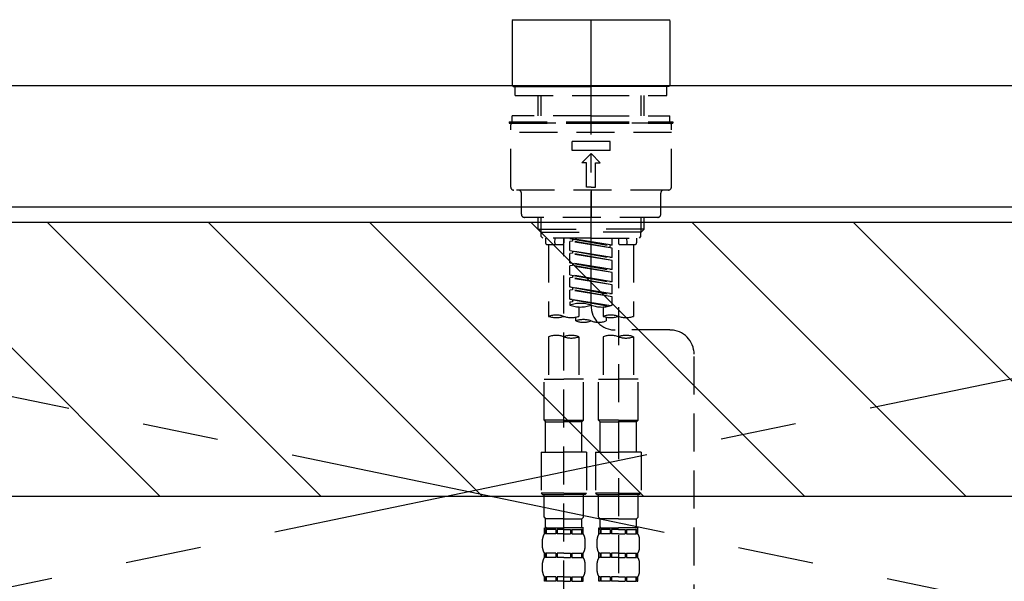
# Model space of a CAD drawing. Extents: x 28111 to 54233, y -10810 to -2410.
# Drawn here: x 43115 to 43439, y -8288 to -8103 of the extents above; entities that cross this region are included whole.
import ezdxf

# ---------------------------------------------------------------- set-up
doc = ezdxf.new("R2010")
doc.units = 0
doc.header["$LTSCALE"] = 50
doc.header["$MEASUREMENT"] = 0
for name, pattern in [('CENTER', [2, 1.25, -0.25, 0.25, -0.25]), ('CENTER2', [1.125, 0.75, -0.125, 0.125, -0.125]), ('DASHED', [0.75, 0.5, -0.25]), ('HIDDEN', [0.375, 0.25, -0.125])]:
    doc.linetypes.add(name, pattern=pattern)
for name, color, linetype in [('123-扉向き', 231, 'CENTER'), ('126-甲板', 2, 'CONTINUOUS'), ('150-機器', 8, 'CONTINUOUS'), ('180-補助', 161, 'CONTINUOUS')]:
    doc.layers.add(name, color=color, linetype=linetype)

msp = doc.modelspace()

# ---------------------------------------------------------------- hatches: boundary and pattern name
at = {"layer": '180-補助'}
h = msp.add_hatch(dxfattribs=at)
h.set_pattern_fill('ANSI31', color=13, scale=300, style=0)
h.set_pattern_definition([(135, (444769.93, 4743.167), (26.5165043, 26.5165043), [])])
h.paths.add_polyline_path([(44912.85, -8169.89), (42793.85, -8169.89), (42793.85, -8259.89), (44912.85, -8259.89)])

# ---------------------------------------------------------------- linework, layer by layer
at = {"layer": '123-扉向き', "ltscale": 2}
for p, q in [((42812.85, -8164.89), (43712.85, -8351.89)), ((43712.85, -8164.89), (42812.85, -8351.89))]:
    msp.add_line(p, q, dxfattribs=at)
at = {"layer": '126-甲板'}
msp.add_lwpolyline([(42790.85, -8124.89), (44909.85, -8124.89), (44909.85, -8164.89), (42790.85, -8164.89)], close=True, dxfattribs=at)
at = {"layer": '150-機器', "color": 161, "linetype": 'CENTER2'}
msp.add_line((43302.87, -8197.27), (43302.87, -7865.28), dxfattribs=at)
at = {"layer": '150-機器', "color": 13, "linetype": 'Continuous'}
for p, q in [((43277.23, -8103.24), (43276.93, -8103.54)), ((43276.93, -8103.54), (43276.93, -8113.71)), ((43277.23, -8103.24), (43302.87, -8103.24)), ((43302.87, -8103.24), (43328.5, -8103.24)), ((43328.8, -8103.54), (43328.5, -8103.24)), ((43328.8, -8103.54), (43328.8, -8124.89)), ((43276.93, -8113.71), (43276.93, -8124.89)), ((43276.93, -8124.89), (43277.23, -8125.18)), ((43277.23, -8125.18), (43302.87, -8125.18)), ((43328.5, -8125.18), (43302.87, -8125.18)), ((43328.5, -8125.18), (43328.8, -8124.89))]:
    msp.add_line(p, q, dxfattribs=at)
at = {"layer": '150-機器', "color": 161, "linetype": 'HIDDEN', "ltscale": 4}
msp.add_line((42951.35, -8124.89), (43654.35, -8124.89), dxfattribs=at)
at = {"layer": '150-機器', "color": 13, "linetype": 'DASHED', "ltscale": 0.5}
for p, q in [((43277.93, -8128.18), (43277.93, -8125.18)), ((43327.8, -8128.18), (43327.8, -8125.18)), ((43277.93, -8128.18), (43302.87, -8128.18)), ((43285.41, -8134.82), (43285.41, -8128.18)), ((43286.43, -8134.82), (43286.43, -8128.18)), ((43302.87, -8128.18), (43327.8, -8128.18)), ((43319.31, -8134.82), (43319.31, -8128.18)), ((43320.32, -8134.82), (43320.32, -8128.18)), ((43275.94, -8136.81), (43302.87, -8136.81)), ((43275.94, -8136.81), (43275.94, -8137.31)), ((43275.94, -8137.31), (43302.87, -8137.31)), ((43302.87, -8134.82), (43276.93, -8134.82)), ((43276.93, -8136.81), (43276.93, -8134.82)), ((43328.8, -8137.31), (43276.93, -8137.31)), ((43302.87, -8134.82), (43328.8, -8134.82)), ((43302.87, -8136.81), (43329.79, -8136.81)), ((43302.87, -8137.31), (43329.79, -8137.31)), ((43328.8, -8136.81), (43328.8, -8134.82)), ((43329.79, -8136.81), (43329.79, -8137.31)), ((43276.44, -8158.25), (43276.44, -8137.81)), ((43329.3, -8140.3), (43276.44, -8140.3)), ((43329.3, -8158.25), (43329.3, -8137.81)), ((43296.63, -8146.29), (43296.63, -8143.29)), ((43309.1, -8143.29), (43296.63, -8143.29)), ((43309.1, -8146.29), (43309.1, -8143.29)), ((43309.1, -8146.29), (43296.63, -8146.29)), ((43299.87, -8150.27), (43302.87, -8147.28)), ((43301.37, -8150.27), (43299.87, -8150.27)), ((43301.37, -8158.25), (43301.37, -8150.27)), ((43305.86, -8150.27), (43302.87, -8147.28)), ((43304.36, -8158.25), (43304.36, -8150.27)), ((43304.36, -8150.27), (43305.86, -8150.27)), ((43328.3, -8159.25), (43277.43, -8159.25)), ((43302.87, -8158.25), (43301.37, -8158.25)), ((43302.87, -8158.25), (43304.36, -8158.25)), ((43302.87, -8159.25), (43302.87, -8168.23)), ((43279.93, -8167.23), (43279.93, -8160.25)), ((43325.81, -8167.23), (43325.81, -8160.25)), ((43324.81, -8168.23), (43280.92, -8168.23)), ((43285.41, -8172.06), (43285.41, -8168.23)), ((43286.43, -8173.06), (43286.43, -8168.23)), ((43319.31, -8173.06), (43319.31, -8168.23)), ((43320.32, -8172.06), (43320.32, -8168.23)), ((43286.41, -8173.06), (43285.41, -8172.06)), ((43285.41, -8172.06), (43302.87, -8172.06)), ((43286.43, -8173.07), (43302.87, -8173.07)), ((43286.46, -8174.55), (43286.46, -8173.06)), ((43320.32, -8172.06), (43302.87, -8172.06)), ((43319.31, -8173.07), (43302.87, -8173.07)), ((43319.27, -8174.55), (43319.27, -8173.06)), ((43319.32, -8173.06), (43320.32, -8172.06)), ((43286.96, -8175.05), (43286.46, -8174.55)), ((43302.87, -8175.05), (43286.96, -8175.05)), ((43287.91, -8175.05), (43287.91, -8176.65)), ((43290.94, -8176.6), (43291.08, -8175.05)), ((43293.89, -8175.05), (43293.89, -8176.65)), ((43293.89, -8293.54), (43293.89, -8175.05)), ((43295.88, -8175.16), (43309, -8177.52)), ((43309.85, -8177.41), (43295.88, -8175.16)), ((43296.73, -8176.05), (43295.88, -8176.16)), ((43296.73, -8176.05), (43295.88, -8176.16)), ((43296.73, -8176.05), (43295.88, -8176.16)), ((43295.88, -8179.15), (43295.88, -8176.16)), ((43309.85, -8178.41), (43295.88, -8176.16)), ((43295.88, -8179.15), (43295.88, -8176.16)), ((43296.73, -8175.31), (43296.73, -8176.05)), ((43309.85, -8178.41), (43296.73, -8176.05)), ((43302.87, -8175.05), (43318.82, -8175.05)), ((43309.85, -8177.41), (43309.85, -8175.05)), ((43311.84, -8175.05), (43311.84, -8176.65)), ((43314.79, -8176.6), (43314.65, -8175.05)), ((43317.83, -8175.05), (43317.83, -8176.65)), ((43318.77, -8175.05), (43319.27, -8174.55)), ((43288.4, -8177.15), (43293.39, -8177.15)), ((43288.9, -8177.15), (43288.9, -8200.77)), ((43295.88, -8179.15), (43309, -8181.51)), ((43309.85, -8181.4), (43295.88, -8179.15)), ((43296.73, -8179.3), (43296.73, -8180.04)), ((43296.73, -8179.3), (43296.73, -8180.04)), ((43309.85, -8177.41), (43309, -8177.52)), ((43309, -8177.52), (43309, -8178.26)), ((43309.85, -8181.4), (43309.85, -8178.41)), ((43311.84, -8179.01), (43311.84, -8294.18)), ((43312.34, -8177.15), (43317.33, -8177.15)), ((43316.83, -8177.15), (43316.83, -8200.77)), ((43296.73, -8180.04), (43295.88, -8180.15)), ((43296.73, -8180.04), (43295.88, -8180.15)), ((43295.88, -8183.14), (43295.88, -8180.15)), ((43309.85, -8182.4), (43295.88, -8180.15)), ((43295.88, -8183.14), (43295.88, -8180.15)), ((43309.85, -8182.4), (43296.73, -8180.04)), ((43309.85, -8181.4), (43309, -8181.51)), ((43309.85, -8185.39), (43309.85, -8182.4)), ((43296.68, -8183.27), (43295.88, -8183.14)), ((43295.88, -8183.14), (43309, -8185.5)), ((43309.85, -8185.39), (43295.88, -8183.14)), ((43296.73, -8184.03), (43295.88, -8184.14)), ((43296.73, -8184.03), (43295.88, -8184.14)), ((43296.73, -8184.03), (43295.88, -8184.14)), ((43295.88, -8187.13), (43295.88, -8184.14)), ((43309.85, -8186.39), (43295.88, -8184.14)), ((43295.88, -8187.13), (43295.88, -8184.14)), ((43296.73, -8183.28), (43296.73, -8184.03)), ((43296.73, -8183.29), (43296.73, -8184.03)), ((43296.73, -8183.29), (43296.73, -8184.03)), ((43309.85, -8186.39), (43296.73, -8184.03)), ((43309.85, -8185.39), (43309, -8185.5)), ((43295.88, -8187.13), (43309, -8189.49)), ((43309.85, -8189.38), (43295.88, -8187.13)), ((43296.73, -8188.02), (43295.88, -8188.13)), ((43296.73, -8188.02), (43295.88, -8188.13)), ((43295.88, -8191.12), (43295.88, -8188.13)), ((43309.85, -8190.38), (43295.88, -8188.13)), ((43295.88, -8191.12), (43295.88, -8188.13)), ((43296.73, -8187.28), (43296.73, -8188.02)), ((43296.73, -8187.28), (43296.73, -8188.02)), ((43309.85, -8190.38), (43296.73, -8188.02)), ((43309.85, -8189.38), (43309, -8189.49)), ((43309.85, -8189.38), (43309.85, -8186.39)), ((43296.68, -8191.25), (43295.88, -8191.12)), ((43309.85, -8193.37), (43295.88, -8191.12)), ((43295.88, -8191.12), (43309, -8193.48)), ((43296.73, -8192.01), (43295.88, -8192.12)), ((43296.73, -8192.01), (43295.88, -8192.12)), ((43295.88, -8195.11), (43295.88, -8192.12)), ((43309.85, -8194.37), (43295.88, -8192.12)), ((43295.88, -8195.11), (43295.88, -8192.12)), ((43296.73, -8191.26), (43296.73, -8192.01)), ((43296.73, -8191.27), (43296.73, -8192.01)), ((43296.73, -8191.27), (43296.73, -8192.01)), ((43309.85, -8194.37), (43296.73, -8192.01)), ((43309.85, -8193.37), (43309.85, -8190.38)), ((43296.68, -8195.24), (43295.88, -8195.11)), ((43309.32, -8197.28), (43295.88, -8195.11)), ((43295.88, -8195.11), (43308.76, -8197.42)), ((43296.73, -8195.25), (43296.73, -8196)), ((43296.73, -8195.26), (43296.73, -8196)), ((43296.73, -8195.26), (43296.73, -8196)), ((43309.85, -8193.37), (43309, -8193.48)), ((43309.85, -8197.1), (43309.85, -8194.37)), ((43296.73, -8196), (43295.88, -8196.11)), ((43296.73, -8196), (43295.88, -8196.11)), ((43295.88, -8196.11), (43295.88, -8197.1)), ((43298.88, -8197.69), (43298.88, -8200.77)), ((43306.86, -8197.69), (43306.86, -8200.77)), ((43297.88, -8202.27), (43297.88, -8201.04)), ((43307.85, -8201.05), (43307.85, -8202.27)), ((43328.81, -8205.26), (43310.84, -8205.24)), ((43288.9, -8207.49), (43288.9, -8221.46)), ((43298.88, -8207.49), (43298.88, -8221.46)), ((43306.86, -8207.49), (43306.86, -8221.46)), ((43316.83, -8207.49), (43316.83, -8221.46)), ((43336.78, -8451.43), (43336.78, -8213.24)), ((43287.41, -8234.92), (43287.41, -8221.46)), ((43287.41, -8221.46), (43293.89, -8221.46)), ((43300.37, -8221.46), (43293.89, -8221.46)), ((43300.37, -8234.92), (43300.37, -8221.46)), ((43305.36, -8234.92), (43305.36, -8221.46)), ((43305.36, -8221.46), (43311.84, -8221.46)), ((43318.32, -8221.46), (43311.84, -8221.46)), ((43318.32, -8234.92), (43318.32, -8221.46)), ((43293.89, -8234.92), (43287.41, -8234.92)), ((43287.41, -8234.92), (43287.91, -8235.42)), ((43287.91, -8235.42), (43293.89, -8235.42)), ((43287.91, -8245.39), (43287.91, -8235.42)), ((43293.89, -8234.92), (43300.37, -8234.92)), ((43299.87, -8235.42), (43293.89, -8235.42)), ((43300.37, -8234.92), (43299.87, -8235.42)), ((43299.87, -8245.39), (43299.87, -8235.42)), ((43311.84, -8234.92), (43305.36, -8234.92)), ((43305.36, -8234.92), (43305.86, -8235.42)), ((43305.86, -8235.42), (43311.84, -8235.42)), ((43305.86, -8245.39), (43305.86, -8235.42)), ((43311.84, -8234.92), (43318.32, -8234.92)), ((43317.83, -8235.42), (43311.84, -8235.42)), ((43318.32, -8234.92), (43317.83, -8235.42)), ((43317.83, -8245.39), (43317.83, -8235.42)), ((43286.41, -8245.39), (43293.89, -8245.39)), ((43286.41, -8245.39), (43286.41, -8258.86)), ((43301.37, -8245.39), (43293.89, -8245.39)), ((43301.37, -8245.39), (43301.37, -8258.86)), ((43304.36, -8245.39), (43311.84, -8245.39)), ((43304.36, -8245.39), (43304.36, -8258.86)), ((43319.32, -8245.39), (43311.84, -8245.39)), ((43319.32, -8245.39), (43319.32, -8258.86)), ((43293.89, -8258.86), (43286.41, -8258.86)), ((43286.41, -8258.86), (43286.91, -8259.36)), ((43286.91, -8259.36), (43293.89, -8259.36)), ((43287.41, -8266.84), (43287.41, -8259.36)), ((43293.89, -8258.86), (43301.37, -8258.86)), ((43300.87, -8259.36), (43293.89, -8259.36)), ((43300.37, -8266.84), (43300.37, -8259.36)), ((43301.37, -8258.86), (43300.87, -8259.36)), ((43311.84, -8258.86), (43304.36, -8258.86)), ((43304.36, -8258.86), (43304.86, -8259.36)), ((43304.86, -8259.36), (43311.84, -8259.36)), ((43305.36, -8266.84), (43305.36, -8259.36)), ((43311.84, -8258.86), (43319.32, -8258.86)), ((43318.82, -8259.36), (43311.84, -8259.36)), ((43318.32, -8266.84), (43318.32, -8259.36)), ((43319.32, -8258.86), (43318.82, -8259.36)), ((43287.41, -8266.84), (43287.91, -8267.34)), ((43300.37, -8266.84), (43299.87, -8267.34)), ((43305.36, -8266.84), (43305.86, -8267.34)), ((43318.32, -8266.84), (43317.83, -8267.34)), ((43287.51, -8272.32), (43287.51, -8270.33)), ((43287.51, -8270.33), (43293.89, -8270.33)), ((43287.91, -8269.93), (43287.91, -8267.34)), ((43293.89, -8267.34), (43287.91, -8267.34)), ((43293.89, -8267.34), (43299.87, -8267.34)), ((43300.37, -8270.33), (43293.89, -8270.33)), ((43299.77, -8270.33), (43293.89, -8270.33)), ((43299.77, -8270.33), (43293.89, -8270.33)), ((43300.27, -8270.33), (43293.89, -8270.33)), ((43299.87, -8269.93), (43299.87, -8267.34)), ((43300.27, -8272.32), (43300.27, -8270.33)), ((43305.46, -8272.32), (43305.46, -8270.33)), ((43305.46, -8270.33), (43311.84, -8270.33)), ((43305.86, -8269.93), (43305.86, -8267.34)), ((43311.84, -8267.34), (43305.86, -8267.34)), ((43311.84, -8267.34), (43317.83, -8267.34)), ((43318.32, -8270.33), (43311.84, -8270.33)), ((43317.73, -8270.33), (43311.84, -8270.33)), ((43317.73, -8270.33), (43311.84, -8270.33)), ((43318.23, -8270.33), (43311.84, -8270.33)), ((43317.83, -8269.93), (43317.83, -8267.34)), ((43318.23, -8272.32), (43318.23, -8270.33)), ((43287.9, -8270.83), (43287.51, -8270.83)), ((43287.9, -8272.32), (43287.51, -8272.32)), ((43287.9, -8270.83), (43287.9, -8272.32)), ((43291.22, -8270.83), (43288.09, -8270.83)), ((43288.09, -8270.83), (43288.09, -8272.32)), ((43291.22, -8272.32), (43288.09, -8272.32)), ((43291.22, -8270.83), (43291.22, -8272.32)), ((43293.89, -8270.83), (43291.68, -8270.83)), ((43291.68, -8270.83), (43291.68, -8272.32)), ((43293.89, -8272.32), (43291.68, -8272.32)), ((43293.89, -8270.83), (43296.1, -8270.83)), ((43293.89, -8272.32), (43296.1, -8272.32)), ((43296.1, -8270.83), (43296.1, -8272.32)), ((43296.56, -8270.83), (43299.69, -8270.83)), ((43296.56, -8270.83), (43296.56, -8272.32)), ((43296.56, -8272.32), (43299.69, -8272.32)), ((43299.69, -8270.83), (43299.69, -8272.32)), ((43299.88, -8270.83), (43300.27, -8270.83)), ((43299.88, -8270.83), (43299.88, -8272.32)), ((43299.88, -8272.32), (43300.27, -8272.32)), ((43305.85, -8270.83), (43305.46, -8270.83)), ((43305.85, -8272.32), (43305.46, -8272.32)), ((43305.85, -8270.83), (43305.85, -8272.32)), ((43309.17, -8270.83), (43306.04, -8270.83)), ((43306.04, -8270.83), (43306.04, -8272.32)), ((43309.17, -8272.32), (43306.04, -8272.32)), ((43309.17, -8270.83), (43309.17, -8272.32)), ((43311.84, -8270.83), (43309.63, -8270.83)), ((43309.63, -8270.83), (43309.63, -8272.32)), ((43311.84, -8272.32), (43309.63, -8272.32)), ((43311.84, -8270.83), (43314.05, -8270.83)), ((43311.84, -8272.32), (43314.05, -8272.32)), ((43314.05, -8270.83), (43314.05, -8272.32)), ((43314.51, -8270.83), (43317.64, -8270.83)), ((43314.51, -8270.83), (43314.51, -8272.32)), ((43314.51, -8272.32), (43317.64, -8272.32)), ((43317.64, -8270.83), (43317.64, -8272.32)), ((43317.83, -8270.83), (43318.23, -8270.83)), ((43317.83, -8270.83), (43317.83, -8272.32)), ((43317.83, -8272.32), (43318.23, -8272.32)), ((43286.91, -8276.86), (43286.91, -8274.07)), ((43300.87, -8276.86), (43300.87, -8274.07)), ((43304.86, -8276.86), (43304.86, -8274.07)), ((43318.82, -8276.86), (43318.82, -8274.07)), ((43287.51, -8280.1), (43287.51, -8278.61)), ((43287.9, -8278.61), (43287.51, -8278.61)), ((43287.9, -8278.61), (43287.9, -8280.1)), ((43288.09, -8278.61), (43288.09, -8280.1)), ((43291.22, -8278.61), (43288.09, -8278.61)), ((43291.22, -8278.61), (43291.22, -8280.1)), ((43291.68, -8278.61), (43291.68, -8280.1)), ((43293.89, -8278.61), (43291.68, -8278.61)), ((43293.89, -8278.61), (43296.1, -8278.61)), ((43296.1, -8278.61), (43296.1, -8280.1)), ((43296.56, -8278.61), (43296.56, -8280.1)), ((43296.56, -8278.61), (43299.69, -8278.61)), ((43299.69, -8278.61), (43299.69, -8280.1)), ((43299.88, -8278.61), (43299.88, -8280.1)), ((43299.88, -8278.61), (43300.27, -8278.61)), ((43300.27, -8280.1), (43300.27, -8278.61)), ((43305.46, -8280.1), (43305.46, -8278.61)), ((43305.85, -8278.61), (43305.46, -8278.61)), ((43305.85, -8278.61), (43305.85, -8280.1)), ((43306.04, -8278.61), (43306.04, -8280.1)), ((43309.17, -8278.61), (43306.04, -8278.61)), ((43309.17, -8278.61), (43309.17, -8280.1)), ((43309.63, -8278.61), (43309.63, -8280.1)), ((43311.84, -8278.61), (43309.63, -8278.61)), ((43311.84, -8278.61), (43314.05, -8278.61)), ((43314.05, -8278.61), (43314.05, -8280.1)), ((43314.51, -8278.61), (43314.51, -8280.1)), ((43314.51, -8278.61), (43317.64, -8278.61)), ((43317.64, -8278.61), (43317.64, -8280.1)), ((43317.83, -8278.61), (43317.83, -8280.1)), ((43317.83, -8278.61), (43318.23, -8278.61)), ((43318.23, -8280.1), (43318.23, -8278.61)), ((43286.91, -8284.64), (43286.91, -8281.85)), ((43287.9, -8280.1), (43287.51, -8280.1)), ((43291.22, -8280.1), (43288.09, -8280.1)), ((43293.89, -8280.1), (43291.68, -8280.1)), ((43293.89, -8280.1), (43296.1, -8280.1)), ((43296.56, -8280.1), (43299.69, -8280.1)), ((43299.88, -8280.1), (43300.27, -8280.1)), ((43300.87, -8284.64), (43300.87, -8281.85)), ((43304.86, -8284.64), (43304.86, -8281.85)), ((43305.85, -8280.1), (43305.46, -8280.1)), ((43309.17, -8280.1), (43306.04, -8280.1)), ((43311.84, -8280.1), (43309.63, -8280.1)), ((43311.84, -8280.1), (43314.05, -8280.1)), ((43314.51, -8280.1), (43317.64, -8280.1)), ((43317.83, -8280.1), (43318.23, -8280.1)), ((43318.82, -8284.64), (43318.82, -8281.85)), ((43287.51, -8287.88), (43287.51, -8286.38)), ((43287.9, -8286.38), (43287.51, -8286.38)), ((43287.9, -8286.38), (43287.9, -8287.88)), ((43288.09, -8286.38), (43288.09, -8287.88)), ((43291.22, -8286.38), (43288.09, -8286.38)), ((43291.22, -8286.38), (43291.22, -8287.88)), ((43291.68, -8286.38), (43291.68, -8287.88)), ((43293.89, -8286.38), (43291.68, -8286.38)), ((43293.89, -8286.38), (43296.1, -8286.38)), ((43296.1, -8286.38), (43296.1, -8287.88)), ((43296.56, -8286.38), (43296.56, -8287.88)), ((43296.56, -8286.38), (43299.69, -8286.38)), ((43299.69, -8286.38), (43299.69, -8287.88)), ((43299.88, -8286.38), (43299.88, -8287.88)), ((43299.88, -8286.38), (43300.27, -8286.38)), ((43300.27, -8287.88), (43300.27, -8286.38)), ((43305.46, -8287.88), (43305.46, -8286.38)), ((43305.85, -8286.38), (43305.46, -8286.38)), ((43305.85, -8286.38), (43305.85, -8287.88)), ((43306.04, -8286.38), (43306.04, -8287.88)), ((43309.17, -8286.38), (43306.04, -8286.38)), ((43309.17, -8286.38), (43309.17, -8287.88)), ((43309.63, -8286.38), (43309.63, -8287.88)), ((43311.84, -8286.38), (43309.63, -8286.38)), ((43311.84, -8286.38), (43314.05, -8286.38)), ((43314.05, -8286.38), (43314.05, -8287.88)), ((43314.51, -8286.38), (43314.51, -8287.88)), ((43314.51, -8286.38), (43317.64, -8286.38)), ((43317.64, -8286.38), (43317.64, -8287.88)), ((43317.83, -8286.38), (43317.83, -8287.88)), ((43317.83, -8286.38), (43318.23, -8286.38)), ((43318.23, -8287.88), (43318.23, -8286.38)), ((43287.9, -8287.88), (43287.51, -8287.88)), ((43291.22, -8287.88), (43288.09, -8287.88)), ((43293.89, -8287.88), (43291.68, -8287.88)), ((43293.89, -8287.88), (43296.1, -8287.88)), ((43296.56, -8287.88), (43299.69, -8287.88)), ((43299.88, -8287.88), (43300.27, -8287.88)), ((43305.85, -8287.88), (43305.46, -8287.88)), ((43309.17, -8287.88), (43306.04, -8287.88)), ((43311.84, -8287.88), (43309.63, -8287.88)), ((43311.84, -8287.88), (43314.05, -8287.88)), ((43314.51, -8287.88), (43317.64, -8287.88)), ((43317.83, -8287.88), (43318.23, -8287.88))]:
    msp.add_line(p, q, dxfattribs=at)
for centre, radius, start, end in [((43276.93, -8137.81), 0.499, 90, 180), ((43328.8, -8137.81), 0.499, 0, 90), ((43277.43, -8158.25), 0.997, 180, 270), ((43278.93, -8160.25), 0.997, 0, 90), ((43326.8, -8160.25), 0.997, 90, 180), ((43328.3, -8158.25), 0.997, 270, 0), ((43280.92, -8167.23), 0.997, 180, 270), ((43324.81, -8167.23), 0.997, 270, 0), ((43288.4, -8176.65), 0.499, 180, 270), ((43291.44, -8176.65), 0.499, 175.0337, 270), ((43293.39, -8176.65), 0.499, 270, 0), ((43312.34, -8176.65), 0.499, 180, 270), ((43314.29, -8176.65), 0.499, 270, 4.9663), ((43317.33, -8176.65), 0.499, 270, 0), ((43299.38, -8206.98), 10.47, 70.5288, 109.4712), ((43299.38, -8187.23), 10.47, 250.5288, 289.4712), ((43306.36, -8187.23), 10.47, 250.5288, 289.4712), ((43310.84, -8197.27), 7.98, 180, 269.9349), ((43291.4, -8207.82), 7.48, 70.5288, 109.4712), ((43291.4, -8193.72), 7.48, 250.5288, 289.4712), ((43296.38, -8193.72), 7.48, 250.5288, 289.4712), ((43300.37, -8209.32), 7.48, 70.5288, 109.4712), ((43300.37, -8195.22), 7.48, 250.5288, 289.4712), ((43305.36, -8195.22), 7.48, 250.5288, 289.4712), ((43309.35, -8207.82), 7.48, 70.5288, 109.4712), ((43309.35, -8193.72), 7.48, 250.5288, 289.4712), ((43314.34, -8193.72), 7.48, 250.5288, 289.4712), ((43328.8, -8213.24), 7.98, 0, 89.9349), ((43291.4, -8214.54), 7.48, 70.5288, 109.4712), ((43296.38, -8214.54), 7.48, 70.5288, 109.4712), ((43296.38, -8200.43), 7.48, 250.5288, 289.4712), ((43309.35, -8214.54), 7.48, 70.5288, 109.4712), ((43314.34, -8214.54), 7.48, 70.5288, 109.4712), ((43314.34, -8200.43), 7.48, 250.5288, 289.4712), ((43288.3, -8269.93), 0.399, 180, 270), ((43299.47, -8269.93), 0.399, 270, 0), ((43306.26, -8269.93), 0.399, 180, 270), ((43317.43, -8269.93), 0.399, 270, 0), ((43289.75, -8274.07), 2.84, 142.1507, 180), ((43298.03, -8274.07), 2.84, 0, 37.8493), ((43307.71, -8274.07), 2.84, 142.1507, 180), ((43315.98, -8274.07), 2.84, 0, 37.8493), ((43289.75, -8276.86), 2.84, 180, 217.8493), ((43298.03, -8276.86), 2.84, 322.1507, 0), ((43307.71, -8276.86), 2.84, 180, 217.8493), ((43315.98, -8276.86), 2.84, 322.1507, 0), ((43289.75, -8281.85), 2.84, 142.1507, 180), ((43298.03, -8281.85), 2.84, 0, 37.8493), ((43307.71, -8281.85), 2.84, 142.1507, 180), ((43315.98, -8281.85), 2.84, 0, 37.8493), ((43289.75, -8284.64), 2.84, 180, 217.8493), ((43298.03, -8284.64), 2.84, 322.1507, 0), ((43307.71, -8284.64), 2.84, 180, 217.8493), ((43315.98, -8284.64), 2.84, 322.1507, 0)]:
    msp.add_arc(centre, radius, start, end, dxfattribs=at)
at = {"layer": '180-補助', "color": 13}
msp.add_lwpolyline([(44912.85, -8169.89), (42793.85, -8169.89), (42793.85, -8259.89), (44912.85, -8259.89)], close=True, dxfattribs=at)

doc.saveas('drawing.dxf')
